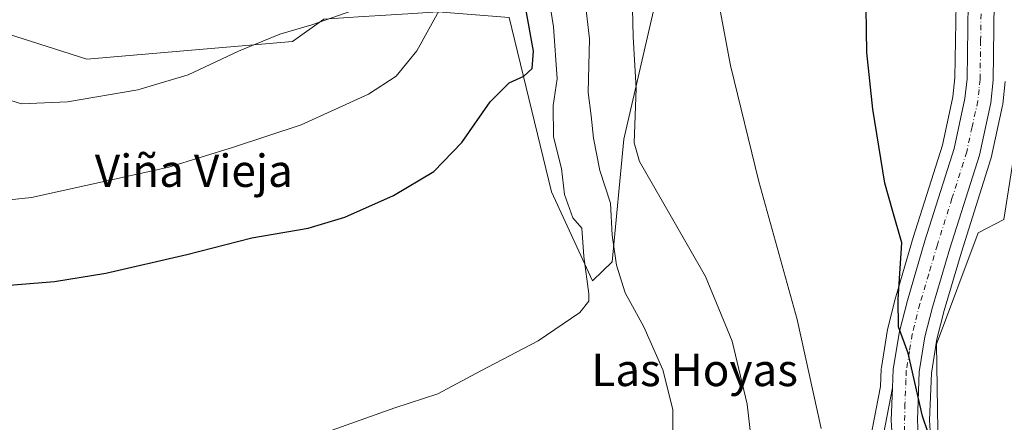
# Model space of a CAD drawing. Units: metres. Extents: x 583599 to 587040, y 4726624 to 4728979.
# Drawn here: x 585958 to 586202, y 4727225 to 4727325 of the extents above; entities that cross this region are included whole.
import ezdxf
from ezdxf.enums import TextEntityAlignment as Align

# ---------------------------------------------------------------- set-up
doc = ezdxf.new("R2010")
doc.units = ezdxf.units.M
doc.header["$MEASUREMENT"] = 0
doc.linetypes.add('DGN Style 4', pattern=[2.638475, 1.318413, -0.659207, 0.001648, -0.659207])
for name, color, linetype, lineweight in [('Arbolado forestal CxS', 92, 'Continuous', 0), ('Carretera de calzada única Cxs', 7, 'Continuous', 13), ('Carretera de calzada única eje', 7, 'DGN Style 4', 0), ('Cultivos herbáceos CxS', 92, 'Continuous', 0), ('Curva de nivel maestra', 30, 'Continuous', 30), ('Curva de nivel normal', 30, 'Continuous', 0), ('Matorral CxS', 135, 'Continuous', 0), ('Núcleo urbano CxS', 7, 'Continuous', 0), ('Texto cartográfico', 7, 'Continuous', 0)]:
    doc.layers.add(name, color=color, linetype=linetype, lineweight=lineweight)
doc.styles.add('Style-Arial', font='txt')

# ---------------------------------------------------------------- blocks, each defined once
blk = doc.blocks.new('*U14')
at = {"layer": 'Arbolado forestal CxS', "color": 92, "linetype": 'Continuous', "lineweight": 0}
blk.add_polyline3d([(586185.5293, 4727223.3203, 399.8689), (586185.2231, 4727244.6329, 399.5918), (586195.5211, 4727272.1305, 398.559), (586201.8491, 4727275.4187, 397.5871), (586207.5463, 4727311.5821, 396.8581)], dxfattribs=at)
blk = doc.blocks.new('*U26')
at = {"layer": 'Cultivos herbáceos CxS', "color": 92, "linetype": 'Continuous', "lineweight": 0}
for points in [[(585949.3208, 4727323.2477, 438.1898), (585974.9613, 4727315.0377, 437.5806), (586025.8075, 4727319.4303, 434.9801), (586033.5965, 4727324.9289, 435.6965)], [(586079.4223, 4727325.3873, 427.408), (586089.9573, 4727282.2827, 421.6415), (586100.0869, 4727260.2949, 420.2485), (586104.9719, 4727264.9125, 416.639), (586107.8595, 4727295.2663, 412.4069), (586117.1851, 4727335.6795, 407.9622)], [(586190.0289, 4727328.9103, 398.1809), (586189.7625, 4727310.4221, 398.3384), (586189.2645, 4727305.7809, 398.5094), (586186.6481, 4727293.7729, 398.6731), (586179.4514, 4727270.9871, 399.8028), (586175.1031, 4727256.2808, 400.5844), (586175.0725, 4727256.1694, 400.5901), (586173.1227, 4727248.4993, 401.1117), (586173.0721, 4727248.2606, 401.1289), (586171.5487, 4727238.8599, 401.4138), (586171.5128, 4727238.5051, 401.4198), (586171.332, 4727234.1658, 401.5449), (586168.7279, 4727220.5387, 402.6003)]]:
    blk.add_polyline3d(points, dxfattribs=at)

msp = doc.modelspace()

# ---------------------------------------------------------------- linework, layer by layer
at = {"layer": 'Arbolado forestal CxS', "color": 92, "linetype": 'Continuous', "lineweight": 0}
msp.add_polyline3d([(586328.2883, 4726994.1555, 395.7039), (586328.6125, 4726995.1613, 395.5721), (586320.7883, 4727020.4297, 395.5016), (586309.1375, 4727042.4077, 395.5278), (586270.8983, 4727102.0397, 396.0907), (586226.2667, 4727146.7015, 398.6236), (586204.5541, 4727176.8795, 399.0473), (586185.5293, 4727223.3203, 399.8689), (586185.2231, 4727244.6329, 399.5918), (586195.5211, 4727272.1305, 398.559), (586201.8491, 4727275.4187, 397.5871), (586207.5463, 4727311.5821, 396.8581), (586204.1319, 4727392.3153, 397.0442), (586200.7719, 4727437.3419, 396.5644), (586177.8091, 4727477.5597, 397.7107), (586148.2739, 4727508.2061, 400.5897), (586131.1773, 4727509.7601, 402.4559), (586116.5211, 4727508.6611, 405.0626)], dxfattribs=at)
at = {"layer": 'Carretera de calzada única Cxs', "color": 7, "linetype": 'Continuous', "lineweight": 13}
for points in [[(586175.7935, 4727429.3611, 399.8844), (586177.1401, 4727427.9701, 399.7018), (586184.8001, 4727419.8101, 399.0226), (586189.0301, 4727414.1701, 398.6874), (586191.1901, 4727409.6701, 398.4392), (586193.6201, 4727403.0601, 398.2007), (586194.9601, 4727398.2601, 397.9962), (586196.3001, 4727387.7601, 397.9254), (586199.4801, 4727329.0901, 397.8155), (586199.2101, 4727309.8401, 399.8477), (586198.6201, 4727304.2601, 398.7862), (586195.8001, 4727291.3401, 398.7072), (586188.5001, 4727268.2301, 399.5815), (586184.2101, 4727253.7101, 400.2411), (586182.3501, 4727246.4401, 399.8909), (586180.9401, 4727237.7401, 400.8043), (586180.4601, 4727225.8001, 400.5995), (586180.9401, 4727217.5201, 400.355), (586183.5301, 4727204.6401, 400.3733), (586186.6001, 4727196.2401, 400.1937), (586192.2101, 4727184.6701, 400.05), (586196.6901, 4727177.1701, 400.1343), (586202.7801, 4727168.9301, 399.7334)], [(586174.5301, 4727216.7101, 400.6543), (586174.0101, 4727225.7401, 400.7593), (586174.3201, 4727233.8201, 400.6807), (586174.5101, 4727238.3801, 400.6075), (586176.0301, 4727247.7601, 400.2646), (586177.9801, 4727255.4301, 399.9006), (586182.3201, 4727270.1101, 399.2168), (586189.5501, 4727293.0001, 398.3327), (586192.2301, 4727305.3001, 397.9177), (586192.7601, 4727310.2401, 397.787), (586193.0301, 4727328.9701, 397.72)], [(586174.3201, 4727233.8201, 400.6807), (586174.5101, 4727238.3801, 400.6075), (586176.0301, 4727247.7601, 400.2646), (586177.9801, 4727255.4301, 399.9006), (586182.3201, 4727270.1101, 399.2168), (586189.5501, 4727293.0001, 398.3327), (586192.2301, 4727305.3001, 397.9177), (586192.7601, 4727310.2401, 397.787), (586193.0301, 4727328.9701, 397.72)], [(586199.4801, 4727329.0901, 397.8155), (586199.2101, 4727309.8401, 399.8477), (586198.6201, 4727304.2601, 398.7862), (586195.8001, 4727291.3401, 398.7072), (586188.5001, 4727268.2301, 399.5815), (586184.2101, 4727253.7101, 400.2411), (586182.3501, 4727246.4401, 399.8909), (586180.9401, 4727237.7401, 400.8043), (586180.4601, 4727225.8001, 400.5995), (586180.9401, 4727217.5201, 400.355)], [(585888.2003, 4727087.4223, 417.968), (585892.2801, 4727090.5401, 417.996), (585904.6401, 4727098.8001, 417.4166), (585919.6201, 4727107.5201, 416.6982), (585927.9401, 4727111.5401, 416.2948), (586006.5701, 4727143.8401, 412.167), (586161.0301, 4727206.9201, 401.8731), (586166.2301, 4727210.4401, 401.5767), (586169.6201, 4727214.7101, 401.3593), (586171.6201, 4727219.6901, 401.1379), (586174.3201, 4727233.8201, 400.6807)], [(586171.6201, 4727219.6901, 401.1379), (586174.3201, 4727233.8201, 400.6807), (586174.0101, 4727225.7401, 400.7593), (586174.5301, 4727216.7101, 400.6543)], [(586184.6001, 4727185.5901, 400.5505), (586180.6601, 4727193.7201, 400.587), (586177.3001, 4727202.8901, 400.6774), (586174.5301, 4727216.7101, 400.6543), (586174.0101, 4727225.7401, 400.7593), (586174.3201, 4727233.8201, 400.6807)], [(586184.6001, 4727185.5901, 400.5505), (586180.6601, 4727193.7201, 400.587), (586177.3001, 4727202.8901, 400.6774), (586174.5301, 4727216.7101, 400.6543), (586174.0101, 4727225.7401, 400.7593), (586174.3201, 4727233.8201, 400.6807)]]:
    msp.add_polyline3d(points, dxfattribs=at)
at = {"layer": 'Carretera de calzada única eje', "color": 7, "linetype": 'DGN Style 4', "lineweight": 0}
msp.add_polyline3d([(586196.2601, 4727329.0201, 397.6945), (586196.1201, 4727319.6701, 397.7839), (586195.9801, 4727310.0401, 398.1159), (586195.7301, 4727307.5701, 398.1256), (586195.4201, 4727304.7701, 398.0952), (586194.0101, 4727298.3201, 398.1538), (586192.6701, 4727292.1701, 398.2307), (586189.0301, 4727280.6001, 398.6702), (586185.4101, 4727269.1701, 399.1384), (586183.2601, 4727261.9101, 399.4297), (586181.1001, 4727254.5701, 399.6768), (586179.1901, 4727247.1001, 399.9375), (586178.4801, 4727242.7501, 400.0746), (586177.7301, 4727238.0601, 400.1546), (586177.6401, 4727235.7701, 400.1721), (586177.3901, 4727229.8101, 400.2495), (586177.2501, 4727222.6501, 400.3763)], dxfattribs=at)
at = {"layer": 'Cultivos herbáceos CxS', "color": 92, "linetype": 'Continuous', "lineweight": 0}
for points in [[(586328.2883, 4726994.1555, 395.7039), (586328.6125, 4726995.1613, 395.5721), (586320.7883, 4727020.4297, 395.5016), (586309.1375, 4727042.4077, 395.5278), (586270.8983, 4727102.0397, 396.0907), (586226.2667, 4727146.7015, 398.6236), (586204.5541, 4727176.8795, 399.0473), (586185.5293, 4727223.3203, 399.8689), (586185.2231, 4727244.6329, 399.5918), (586195.5211, 4727272.1305, 398.559), (586201.8491, 4727275.4187, 397.5871), (586207.5463, 4727311.5821, 396.8581), (586204.1319, 4727392.3153, 397.0442), (586200.7719, 4727437.3419, 396.5644), (586177.8091, 4727477.5597, 397.7107), (586148.2739, 4727508.2061, 400.5897), (586131.1773, 4727509.7601, 402.4559), (586116.5211, 4727508.6611, 405.0626)], [(585949.3208, 4727323.2477, 438.1898), (585974.9613, 4727315.0377, 437.5806), (586025.8075, 4727319.4303, 434.9801), (586033.5965, 4727324.9289, 435.6965), (586039.7422, 4727325.3387, 435.1424), (586042.0814, 4727325.4949, 434.8669), (586054.3437, 4727326.3129, 432.7819), (586061.7693, 4727326.8081, 430.6851), (586079.4223, 4727325.3873, 427.408), (586089.9573, 4727282.2827, 421.6415), (586100.0869, 4727260.2949, 420.2485), (586104.9719, 4727264.9125, 416.639), (586107.8595, 4727295.2663, 412.4069), (586117.1851, 4727335.6795, 407.9622), (586117.0339, 4727373.5299, 408.28), (586105.5294, 4727382.3083, 413.2486), (586104.7525, 4727404.0677, 415.9062)], [(586168.7279, 4727220.5387, 402.6003), (586171.332, 4727234.1658, 401.5449), (586171.5128, 4727238.5051, 401.4198), (586171.5487, 4727238.8599, 401.4138), (586173.0721, 4727248.2606, 401.1289), (586173.1227, 4727248.4993, 401.1117), (586175.0725, 4727256.1694, 400.5901), (586175.1031, 4727256.2808, 400.5844), (586179.4514, 4727270.9871, 399.8028), (586186.6481, 4727293.7729, 398.6731), (586189.2645, 4727305.7809, 398.5094), (586189.7625, 4727310.4221, 398.3384), (586190.0289, 4727328.9103, 398.1809)], [(586207.5463, 4727311.5821, 396.8581), (586201.8491, 4727275.4187, 397.5871), (586195.5211, 4727272.1305, 398.559), (586185.2231, 4727244.6329, 399.5918), (586185.5293, 4727223.3203, 399.8689), (586204.5541, 4727176.8795, 399.0473)], [(586205.1263, 4727170.8032, 399.5169), (586199.1901, 4727178.835, 399.7678), (586194.8525, 4727186.0966, 399.9392), (586189.3657, 4727197.4125, 400.0495), (586186.4261, 4727205.4556, 400.281), (586183.9229, 4727217.9045, 400.1413), (586183.4635, 4727225.8267, 399.9686), (586183.9304, 4727237.4387, 399.7213), (586185.2899, 4727245.8271, 399.6071), (586187.1027, 4727252.9131, 399.4546), (586191.3693, 4727267.3533, 398.8748), (586198.6607, 4727290.4365, 398.3765), (586198.7311, 4727290.7003, 398.3668), (586201.5511, 4727303.6204, 397.9684), (586201.5745, 4727303.7391, 397.9649), (586201.6035, 4727303.9448, 397.9586), (586202.1935, 4727309.5247, 397.7845)], [(586202.1935, 4727309.5247, 397.7845), (586201.6035, 4727303.9448, 397.9586), (586201.5745, 4727303.7391, 397.9649), (586201.5511, 4727303.6204, 397.9684), (586198.7311, 4727290.7003, 398.3668), (586198.6607, 4727290.4365, 398.3765), (586191.3693, 4727267.3533, 398.8748), (586187.1027, 4727252.9131, 399.4546), (586185.2899, 4727245.8271, 399.6071), (586183.9304, 4727237.4387, 399.7213), (586183.4635, 4727225.8267, 399.9686), (586183.9229, 4727217.9045, 400.1413), (586186.4261, 4727205.4556, 400.281), (586189.3657, 4727197.4125, 400.0495), (586194.8525, 4727186.0966, 399.9392), (586199.1901, 4727178.835, 399.7678), (586205.1263, 4727170.8032, 399.5169)]]:
    msp.add_polyline3d(points, dxfattribs=at)
at = {"layer": 'Curva de nivel maestra', "color": 30, "linetype": 'Continuous', "lineweight": 30, "flags": 128}
for points, elevation in [([(586184.53, 4727218.5701), (586181.7, 4727226.8101), (586178.16, 4727242.4001), (586175.83, 4727248.9001), (586175.72, 4727255.6801), (586176.65, 4727269.6801), (586174.38, 4727277.3801), (586172.43, 4727284.4301), (586169.41, 4727302.6801), (586167.97, 4727316.7001), (586167.69, 4727333.2901)], 400), ([(585954.76, 4727259.1001), (585966.99, 4727260.0501), (585979.64, 4727262.1301), (585999.72, 4727266.7801), (586015.75, 4727270.8901), (586029.69, 4727273.3101), (586038.78, 4727275.9801), (586050.87, 4727281.3701), (586060.8, 4727287.2601), (586067.77, 4727294.4901), (586074.77, 4727304.4901), (586079.44, 4727309.2001), (586083.11, 4727310.8401), (586085.18, 4727312.7401), (586085.51, 4727317.0701), (586083.55, 4727327.4801)], 425)]:
    msp.add_lwpolyline(points, dxfattribs=dict(at, elevation=elevation))
at = {"layer": 'Curva de nivel normal', "color": 30, "linetype": 'Continuous', "lineweight": 0, "flags": 128}
for points, elevation in [([(586034.28, 4727222.8001), (586051.15, 4727228.8601), (586061.77, 4727232.3201), (586072.44, 4727237.9801), (586086.63, 4727245.4201), (586096.95, 4727252.4301), (586099.19, 4727255.2301), (586099.2, 4727257.0701), (586097.95, 4727266.2801), (586097.44, 4727273.3001), (586095.19, 4727275.8301), (586093.15, 4727281.5901), (586092.41, 4727288.0401), (586090.44, 4727295.8501), (586090.31, 4727303.6301), (586091.3, 4727310.2201), (586090.46, 4727323.0801), (586086.66, 4727346.7801)], 420), ([(586156.67, 4727223.7701), (586150.72, 4727250.6701), (586141.23, 4727284.7801), (586134.21, 4727313.4701), (586129.44, 4727339.0101)], 405), ([(586139.62, 4727218.9501), (586138.38, 4727229.7801), (586134.62, 4727245.3501), (586128.03, 4727261.3601), (586119.98, 4727275.4401), (586115.13, 4727283.7301), (586111.73, 4727289.7401), (586110.38, 4727294.3801), (586110.87, 4727307.8101), (586110.17, 4727320.6001), (586109.92, 4727331.1201)], 410), ([(585947.89, 4727279.4601), (585961.28, 4727280.8301), (585995.27, 4727288.3601), (586011.23, 4727293.3101), (586028, 4727298.8201), (586044.67, 4727306.4001), (586051.49, 4727310.8601), (586056.57, 4727317.1301), (586062.98, 4727328.5801)], 430), ([(586119.94, 4727219.6101), (586119.96, 4727228.4801), (586117.44, 4727238.2201), (586112.76, 4727248.8801), (586108.19, 4727257.3001), (586106, 4727264.1401), (586104.98, 4727271.5301), (586104.57, 4727279.4501), (586101.87, 4727287.5601), (586100.31, 4727295.5601), (586099.76, 4727301.0801), (586099, 4727306.8601), (586099.3, 4727320.0501), (586098.15, 4727330.1001)], 415), ([(585948.68, 4727307.1201), (585958.8, 4727304.0001), (585970.17, 4727304.5201), (585987.58, 4727307.4501), (586000.05, 4727311.2301), (586012.51, 4727317.0201), (586022.71, 4727321.2301), (586030.61, 4727323.5701), (586040.55, 4727327.0501)], 435)]:
    msp.add_lwpolyline(points, dxfattribs=dict(at, elevation=elevation))
at = {"layer": 'Matorral CxS', "color": 135, "linetype": 'Continuous', "lineweight": 0}
for points in [[(585957.8701, 4727360.5501, 446.2147), (585968.7503, 4727354.3329, 450.7188), (585983.5161, 4727352.0009, 449.9125), (586011.4941, 4727359.7723, 448.6152), (586049.5743, 4727394.7435, 446.7925), (586078.3295, 4727403.2911, 432.7693), (586094.6495, 4727405.6229, 422.8435), (586104.7525, 4727404.0677, 415.9062), (586105.5294, 4727382.3083, 413.2486), (586117.0339, 4727373.5299, 408.28), (586117.1851, 4727335.6795, 407.9622), (586107.8595, 4727295.2663, 412.4069), (586104.9719, 4727264.9125, 416.639), (586100.0869, 4727260.2949, 420.2485), (586089.9573, 4727282.2827, 421.6415), (586079.4223, 4727325.3873, 427.408), (586061.7693, 4727326.8081, 430.6851), (586054.3437, 4727326.3129, 432.7819), (586042.0814, 4727325.4949, 434.8669), (586039.7422, 4727325.3387, 435.1424), (586033.5965, 4727324.9289, 435.6965), (586025.8075, 4727319.4303, 434.9801), (585974.9613, 4727315.0377, 437.5806), (585949.3208, 4727323.2477, 438.1898)], [(585949.3208, 4727323.2477, 438.1898), (585974.9613, 4727315.0377, 437.5806), (586025.8075, 4727319.4303, 434.9801), (586033.5965, 4727324.9289, 435.6965), (586039.7422, 4727325.3387, 435.1424), (586042.0814, 4727325.4949, 434.8669), (586054.3437, 4727326.3129, 432.7819), (586061.7693, 4727326.8081, 430.6851), (586079.4223, 4727325.3873, 427.408), (586089.9573, 4727282.2827, 421.6415), (586100.0869, 4727260.2949, 420.2485), (586104.9719, 4727264.9125, 416.639), (586107.8595, 4727295.2663, 412.4069), (586117.1851, 4727335.6795, 407.9622), (586117.0339, 4727373.5299, 408.28), (586105.5294, 4727382.3083, 413.2486), (586104.7525, 4727404.0677, 415.9062)]]:
    msp.add_polyline3d(points, dxfattribs=at)
at = {"layer": 'Núcleo urbano CxS', "color": 7, "linetype": 'Continuous', "lineweight": 0}
for points in [[(586168.7279, 4727220.5387, 402.6003), (586171.332, 4727234.1658, 401.5449), (586171.5128, 4727238.5051, 401.4198), (586171.5487, 4727238.8599, 401.4138), (586173.0721, 4727248.2606, 401.1289), (586173.1227, 4727248.4993, 401.1117), (586175.0725, 4727256.1694, 400.5901), (586175.1031, 4727256.2808, 400.5844), (586179.4514, 4727270.9871, 399.8028), (586186.6481, 4727293.7729, 398.6731), (586189.2645, 4727305.7809, 398.5094), (586189.7625, 4727310.4221, 398.3384), (586190.0289, 4727328.9103, 398.1809)], [(586168.7279, 4727220.5387, 402.6003), (586171.332, 4727234.1658, 401.5449), (586171.5128, 4727238.5051, 401.4198), (586171.5487, 4727238.8599, 401.4138), (586173.0721, 4727248.2606, 401.1289), (586173.1227, 4727248.4993, 401.1117), (586175.0725, 4727256.1694, 400.5901), (586175.1031, 4727256.2808, 400.5844), (586179.4514, 4727270.9871, 399.8028), (586186.6481, 4727293.7729, 398.6731), (586189.2645, 4727305.7809, 398.5094), (586189.7625, 4727310.4221, 398.3384), (586190.0289, 4727328.9103, 398.1809)], [(586202.1935, 4727309.5247, 397.7845), (586201.6035, 4727303.9448, 397.9586), (586201.5745, 4727303.7391, 397.9649), (586201.5511, 4727303.6204, 397.9684), (586198.7311, 4727290.7003, 398.3668), (586198.6607, 4727290.4365, 398.3765), (586191.3693, 4727267.3533, 398.8748), (586187.1027, 4727252.9131, 399.4546), (586185.2899, 4727245.8271, 399.6071), (586183.9304, 4727237.4387, 399.7213), (586183.4635, 4727225.8267, 399.9686), (586183.9229, 4727217.9045, 400.1413), (586186.4261, 4727205.4556, 400.281), (586189.3657, 4727197.4125, 400.0495), (586194.8525, 4727186.0966, 399.9392), (586199.1901, 4727178.835, 399.7678), (586205.1263, 4727170.8032, 399.5169)], [(586202.1935, 4727309.5247, 397.7845), (586201.6035, 4727303.9448, 397.9586), (586201.5745, 4727303.7391, 397.9649), (586201.5511, 4727303.6204, 397.9684), (586198.7311, 4727290.7003, 398.3668), (586198.6607, 4727290.4365, 398.3765), (586191.3693, 4727267.3533, 398.8748), (586187.1027, 4727252.9131, 399.4546), (586185.2899, 4727245.8271, 399.6071), (586183.9304, 4727237.4387, 399.7213), (586183.4635, 4727225.8267, 399.9686), (586183.9229, 4727217.9045, 400.1413), (586186.4261, 4727205.4556, 400.281), (586189.3657, 4727197.4125, 400.0495), (586194.8525, 4727186.0966, 399.9392), (586199.1901, 4727178.835, 399.7678), (586205.1263, 4727170.8032, 399.5169)]]:
    msp.add_polyline3d(points, dxfattribs=at)

# ---------------------------------------------------------------- block references
at = {"layer": 'Arbolado forestal CxS', "color": 92, "linetype": 'Continuous', "lineweight": 0}
msp.add_blockref('*U14', (0, 0), dxfattribs=at)
at = {"layer": 'Cultivos herbáceos CxS', "color": 92, "linetype": 'Continuous', "lineweight": 0}
msp.add_blockref('*U26', (0, 0), dxfattribs=at)

# ---------------------------------------------------------------- texts
at = {"layer": 'Texto cartográfico', "color": 7, "linetype": 'Continuous', "lineweight": 0, "style": 'Style-Arial'}
for s, p in [('Viña Vieja', (586001.421, 4727287.4802)), ('Las Hoyas', (586125.3462, 4727238.2202))]:
    msp.add_text(s, height=8, dxfattribs=at).set_placement(p, align=Align.MIDDLE_CENTER)

doc.saveas('drawing.dxf')
